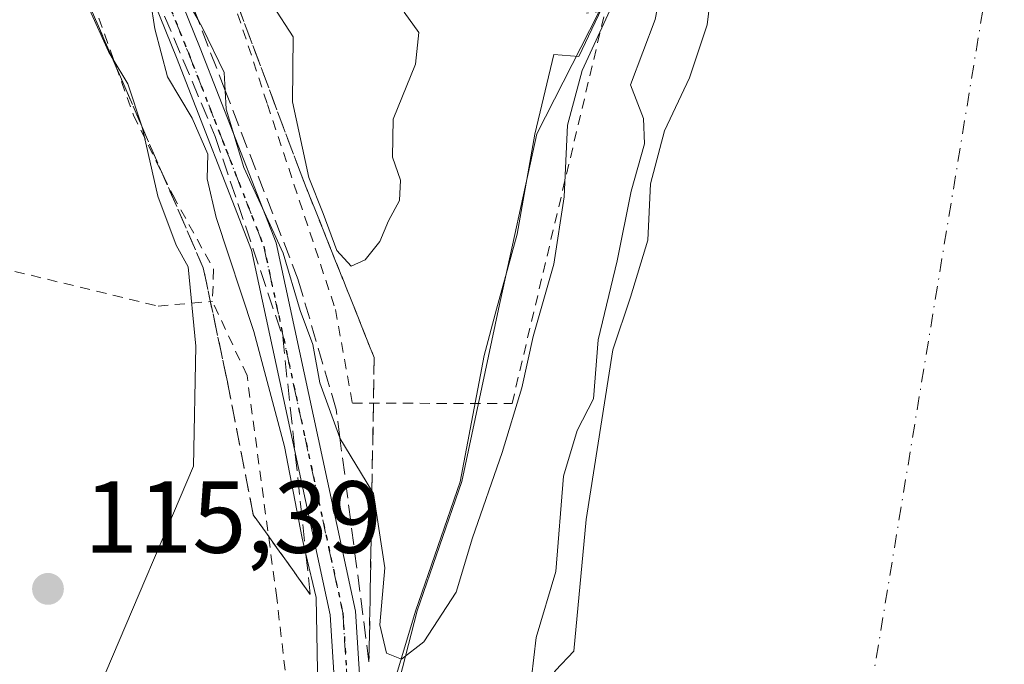
# Model space of a CAD drawing. Units: metres. Extents: x 606690 to 610114, y 4777850 to 4780217.
# Drawn here: x 608016 to 608113, y 4779768 to 4779831 of the extents above; entities that cross this region are included whole.
import ezdxf

# ---------------------------------------------------------------- set-up
doc = ezdxf.new("R2010")
doc.units = ezdxf.units.M
doc.header["$MEASUREMENT"] = 0
for name, pattern in [('DGN Style 2', [1.648017, 0.98881, -0.659207]), ('DGN Style 3', [2.307223, 1.648017, -0.659207]), ('DGN Style 4', [2.638475, 1.318413, -0.659207, 0.001648, -0.659207]), ('DGN Style 5', [1.153612, 0.494405, -0.659207])]:
    doc.linetypes.add(name, pattern=pattern)
for name, color, linetype, lineweight in [('Alambrada', 7, 'DGN Style 2', 0), ('Arbolado forestal CxS', 92, 'Continuous', 0), ('Corriente natural Cxs', 4, 'Continuous', 13), ('Corriente natural eje', 4, 'DGN Style 4', 0), ('Cultivos leñosos CxS', 92, 'Continuous', 0), ('Curva de nivel normal', 30, 'Continuous', 0), ('Espacio natural protegido', 121, 'Continuous', 13), ('Espacio natural protegido CxS', 121, 'Continuous', 0), ('Pista pavimentada Cxs', 135, 'Continuous', 0), ('Pista pavimentada eje', 135, 'DGN Style 4', 0), ('Prado CxS', 92, 'Continuous', 0), ('Punto de cota en terreno', 7, 'Continuous', 0), ('Ruta', 7, 'DGN Style 5', 30), ('Rótulo de punto de cota en terreno', 7, 'Continuous', 0), ('Suelo desnudo CxS', 253, 'Continuous', 0), ('Talud superficial', 30, 'DGN Style 3', 0)]:
    doc.layers.add(name, color=color, linetype=linetype, lineweight=lineweight)
doc.styles.add('Style-Arial', font='txt')

# ---------------------------------------------------------------- blocks, each defined once
blk = doc.blocks.new('5PATER')
at = {"layer": 'Cultivos leñosos CxS', "linetype": 'Continuous', "lineweight": 0}
h = blk.add_hatch(color=51, dxfattribs=at)
edge = h.paths.add_edge_path()
edge.add_ellipse((0, 0), major_axis=(-0.1096, -0.1111), ratio=0.999422, start_angle=0, end_angle=360)

msp = doc.modelspace()

# ---------------------------------------------------------------- linework, layer by layer
at = {"layer": 'Alambrada', "color": 7, "linetype": 'DGN Style 2', "lineweight": 0}
for points in [[(608020.1201, 4779888.8501, 116.2495), (608016.4401, 4779893.1501, 116.7824), (608011.4601, 4779893.7701, 117.058), (608003.2701, 4779890.4901, 118.383), (608000.9701, 4779885.8301, 119.5545), (608004.0101, 4779872.4901, 120.1357), (608013.7101, 4779857.2601, 116.1929), (608022.8101, 4779834.6601, 127.5179), (608027.3201, 4779822.0801, 120.3649), (608031.1601, 4779814.2601, 122.7785), (608035.1701, 4779806.9901, 120.3633), (608035.0501, 4779803.8501, 121.4552)], [(608035.4601, 4779838.2501, 117.4705), (608040.4401, 4779823.1201, 119.4577), (608047.1001, 4779803.0501, 120.8715), (608048.7601, 4779793.8901, 119.9212), (608064.3901, 4779793.8501, 118.0469), (608073.5101, 4779832.2801, 118.0704), (608071.6801, 4779832.0501, 118.5714)], [(607958.2101, 4779762.8201, 125.1773), (607960.9201, 4779772.1601, 126.1014), (607963.2001, 4779786.3601, 127.4018), (607965.0101, 4779796.1401, 126.9376), (607965.9001, 4779805.7101, 126.7044), (607985.4601, 4779801.8901, 120.0911), (607987.3001, 4779801.7501, 119.5521), (607987.7101, 4779808.3801, 119.6139), (607987.8001, 4779813.5201, 119.6663), (607989.0701, 4779814.2901, 119.3954), (608010.8901, 4779807.9501, 116.741), (608029.7301, 4779803.3801, 118.6305), (608035.0501, 4779803.8501, 121.4552)], [(608007.5001, 4779724.5401, 114.2641), (608011.3701, 4779723.5801, 112.8411), (608030.7001, 4779734.2201, 111.9327), (608040.3701, 4779738.5701, 115.7784), (608042.8101, 4779746.8101, 114.4883), (608043.2901, 4779757.9301, 111.0229), (608041.3501, 4779774.8501, 118.3315), (608038.4401, 4779796.6001, 125.0691), (608035.0501, 4779803.8501, 121.4552)]]:
    msp.add_polyline3d(points, dxfattribs=at)
at = {"layer": 'Arbolado forestal CxS', "color": 92, "linetype": 'Continuous', "lineweight": 0}
for points in [[(608009.1901, 4779576.9975, 108.6598), (608019.3479, 4779619.373, 108.4756), (608029.5823, 4779659.4888, 108.2199), (608037.4179, 4779701.7987, 108.2744), (608047.4062, 4779739.9519, 108.8374), (608049.3639, 4779751.2525, 108.9396), (608055.1017, 4779773.5704, 110.3506), (608059.4705, 4779786.2142, 112.2788), (608063.0485, 4779803.0992, 113.2083), (608066.7997, 4779820.2421, 111.9763), (608077.1579, 4779840.5624, 108.7957), (608079.4029, 4779845.2817, 106.8885), (608083.3961, 4779871.2668, 105.6652), (608083.0689, 4779879.9297, 107.5371), (608082.6989, 4779890.3918, 108.0804), (608093.2945, 4779904.7344, 106.3484)], [(608104.5093, 4779901.3984, 102.0645), (608096.6801, 4779885.2101, 102.986), (608089.9901, 4779871.4701, 103.0909), (608088.9601, 4779867.7701, 102.7808), (608087.9701, 4779862.6001, 102.2857), (608086.8895, 4779858.4925, 102.5487), (608086.6101, 4779857.4301, 102.7723), (608086.5301, 4779856.9901, 102.8327), (608085.7001, 4779853.3983, 103.3785), (608085.3599, 4779846.7401, 102.7768), (608084.0001, 4779841.5701, 102.9678), (608084.1201, 4779836.0601, 102.8591), (608083.4899, 4779830.9001, 102.4846), (608081.7601, 4779825.7201, 102.6633), (608079.3001, 4779820.5201, 103.2757), (608077.9401, 4779815.3401, 103.2111), (608077.6901, 4779809.8201, 102.9193), (608075.9703, 4779804.2701, 104.3886), (608074.2401, 4779799.0901, 104.695), (608071.6501, 4779782.5001, 103.4316), (608070.4501, 4779769.6101, 102.8591), (608068.6501, 4779767.7301, 103.237)], [(608049.3639, 4779751.2525, 108.9396), (608055.1017, 4779773.5704, 110.3506), (608059.4705, 4779786.2142, 112.2788), (608063.0485, 4779803.0992, 113.2083), (608066.7997, 4779820.2421, 111.9763), (608077.1579, 4779840.5624, 108.7957)], [(608084.1201, 4779836.0601, 102.8591), (608083.4899, 4779830.9001, 102.4846), (608081.7601, 4779825.7201, 102.6633), (608079.3001, 4779820.5201, 103.2757), (608077.9401, 4779815.3401, 103.2111), (608077.6901, 4779809.8201, 102.9193), (608075.9703, 4779804.2701, 104.3886), (608074.2401, 4779799.0901, 104.695), (608071.6501, 4779782.5001, 103.4316), (608070.4501, 4779769.6101, 102.8591), (608068.6501, 4779767.7301, 103.237)]]:
    msp.add_polyline3d(points, dxfattribs=at)
at = {"layer": 'Corriente natural Cxs', "color": 4, "linetype": 'Continuous', "lineweight": 13}
for points in [[(608067.7378, 4779766.2974, 103.6741), (608068.6501, 4779767.7301, 103.237), (608070.4501, 4779769.6101, 102.8591), (608071.6501, 4779782.5001, 103.4316), (608074.2401, 4779799.0901, 104.695), (608075.9703, 4779804.2701, 104.3886), (608077.6901, 4779809.8201, 102.9193), (608077.9401, 4779815.3401, 103.2111), (608079.3001, 4779820.5201, 103.2757), (608081.7601, 4779825.7201, 102.6633), (608083.4899, 4779830.9001, 102.4846), (608084.1201, 4779836.0601, 102.8591), (608084.0001, 4779841.5701, 102.9678), (608085.3599, 4779846.7401, 102.7768), (608085.7001, 4779853.3982, 103.3785)], [(608068.6501, 4779767.7301, 103.237), (608070.4501, 4779769.6101, 102.8591), (608071.6501, 4779782.5001, 103.4316), (608074.2401, 4779799.0901, 104.695), (608075.9703, 4779804.2701, 104.3886), (608077.6901, 4779809.8201, 102.9193), (608077.9401, 4779815.3401, 103.2111), (608079.3001, 4779820.5201, 103.2757), (608081.7601, 4779825.7201, 102.6633), (608083.4899, 4779830.9001, 102.4846), (608084.1201, 4779836.0601, 102.8591), (608084.0001, 4779841.5701, 102.9678), (608085.3599, 4779846.7401, 102.7768), (608085.7001, 4779853.3983, 103.3785), (608096.2501, 4779850.8501, 101.2077), (608095.5701, 4779848.4401, 101.2497), (608097.0701, 4779846.8301, 101.371), (608099.8001, 4779847.9903, 101.3211), (608100.5001, 4779849.8401, 101.2121), (608113.2903, 4779846.7807, 100.7513)]]:
    msp.add_polyline3d(points, dxfattribs=at)
at = {"layer": 'Corriente natural eje', "color": 4, "linetype": 'DGN Style 4', "lineweight": 0}
msp.add_polyline3d([(608076.9482, 4779666.5318, 100.4031), (608091.1601, 4779714.9201, 100.6967), (608112.2201, 4779842.9301, 101.1142), (608113.2903, 4779846.7807, 100.7513)], dxfattribs=at)
at = {"layer": 'Curva de nivel normal', "color": 30, "linetype": 'Continuous', "lineweight": 0, "flags": 128}
for points, elevation in [([(608014.8, 4779868.2), (608016.21, 4779864.02), (608016.88, 4779860.06), (608019.68, 4779852.84), (608022.77, 4779847.39), (608024.7618, 4779845.0637), (608025.33, 4779844.4), (608028.46, 4779836.75), (608028.5725, 4779836.019), (608029.42, 4779830.51), (608030.64, 4779825.81), (608033.06, 4779821.77), (608034.59, 4779818.26), (608034.52, 4779815.82), (608035.41, 4779812.04), (608039.12, 4779800.89), (608042.12, 4779789.65), (608043.84, 4779780.67), (608044.208, 4779779.1176), (608045.21, 4779774.89), (608045.38, 4779765.97)], 110), ([(608082.49, 4779854.16), (608082.48, 4779853.12), (608081.06, 4779843.06), (608079.36, 4779836.34), (608078.41, 4779831.43), (608075.98, 4779825.02), (608077.25, 4779821.74), (608077.34, 4779819.26), (608076.06, 4779814.62), (608074.69, 4779807.8), (608072.82, 4779800.1), (608072.35, 4779794.32), (608070.77, 4779791.22), (608069.42, 4779786.74), (608068.69, 4779777.41), (608066.74, 4779770.96), (608066.0629, 4779765.0775)], 105), ([(608014.86, 4779853.2), (608017.52, 4779849), (608018.72, 4779847.46), (608018.75, 4779844.43), (608020.4054, 4779838.7489), (608020.88, 4779837.12), (608024.86, 4779828.28), (608025.2327, 4779827.6621), (608026.76, 4779825.13), (608028.1369, 4779820.9804), (608028.21, 4779820.76), (608029.72, 4779814.14), (608031.5, 4779809.35), (608032.66, 4779807.21), (608033.42, 4779799.46), (608033.21, 4779787.72), (608024.62, 4779767.57), (608022.24, 4779761.8), (608019.71, 4779758.12), (608017.11, 4779756.57), (608015.14, 4779753.18)], 115), ([(608074.15, 4779832.72), (608071.24, 4779826.44), (608069.83, 4779821.07), (608069.49, 4779814.08), (608068.49, 4779807.48), (608066.45, 4779800.41), (608065.36, 4779795.39), (608063.41, 4779789.05), (608060.53, 4779780.72), (608058.9, 4779775.39), (608055.75, 4779770.53), (608053.57, 4779768.84), (608052.1, 4779769.42), (608051.44, 4779772.21), (608051.92, 4779777.79), (608050.82, 4779785.06), (608050.6667, 4779785.3129), (608047.54, 4779790.47), (608047.5309, 4779790.4951), (608045.58, 4779795.89), (608044.88, 4779799.63), (608043.64, 4779802.95), (608041.97, 4779808.55), (608038.11, 4779816.96), (608036.41, 4779822.66), (608036.2973, 4779824.4882), (608036.19, 4779826.23), (608034.07, 4779830.62), (608033.6386, 4779831.3788), (608031.62, 4779834.93)], 110), ([(608053.81, 4779832.15), (608055.26, 4779830.14), (608054.92, 4779827.06), (608052.75, 4779821.66), (608052.69, 4779817.96), (608053.47, 4779815.72), (608053.37, 4779813.72), (608052.3, 4779811.72), (608051.43, 4779809.72), (608050, 4779807.92), (608048.64, 4779807.28), (608047.23, 4779808.81), (608045.89, 4779812.46), (608044.48, 4779815.98), (608042.89, 4779823.36), (608042.97, 4779829.74), (608040.95, 4779832.81)], 115)]:
    msp.add_lwpolyline(points, dxfattribs=dict(at, elevation=elevation))
at = {"layer": 'Espacio natural protegido', "color": 121, "linetype": 'Continuous', "lineweight": 13, "flags": 128}
msp.add_lwpolyline([(608103.5808, 4779924.8764), (608100.7757, 4779917.4624), (608098.5458, 4779913.8704), (608096.2768, 4779912.8184), (608091.8427, 4779912.1144), (608095.0519, 4779893.6115), (608082.5307, 4779890.3675), (608082.9008, 4779879.9055), (608083.2279, 4779871.2426), (608084.465, 4779860.2777), (608084.423, 4779859.6927), (608084.0531, 4779855.3857), (608070.9361, 4779827.8118), (608068.4881, 4779828.0008), (608066.6311, 4779820.2179), (608064.8832, 4779810.4109), (608062.8801, 4779803.0749), (608061.6452, 4779798.547), (608059.3022, 4779786.19), (608054.9333, 4779773.5461), (608050.9554, 4779760.2742)], dxfattribs=at)
at = {"layer": 'Espacio natural protegido CxS', "color": 121, "linetype": 'Continuous', "lineweight": 0, "flags": 128}
msp.add_lwpolyline([(608050.9554, 4779760.2742), (608054.9333, 4779773.5461), (608059.3022, 4779786.19), (608061.6452, 4779798.547), (608062.8801, 4779803.0749), (608064.8832, 4779810.4109), (608066.6311, 4779820.2179), (608068.4881, 4779828.0008), (608070.9361, 4779827.8118), (608084.0531, 4779855.3857), (608084.423, 4779859.6927), (608084.465, 4779860.2777), (608083.2279, 4779871.2426), (608082.9008, 4779879.9055), (608082.5307, 4779890.3675), (608095.0519, 4779893.6115), (608091.8427, 4779912.1144), (608096.2768, 4779912.8184), (608098.5458, 4779913.8704), (608100.7757, 4779917.4624), (608103.5808, 4779924.8764)], dxfattribs=at)
at = {"layer": 'Pista pavimentada Cxs', "color": 135, "linetype": 'Continuous', "lineweight": 0}
for points in [[(608010.0302, 4779887.4201, 114.5819), (608033.8601, 4779828.6301, 120.2632), (608041.2801, 4779809.5801, 117.5713), (608049.0601, 4779773.5301, 114.4095), (608050.1701, 4779756.0301, 109.1729), (608045.2101, 4779728.5701, 110.667), (608039.8601, 4779702.7001, 109.1081), (608019.6801, 4779613.6601, 113.2125), (608004.7801, 4779553.4401, 111.6456), (607990.3401, 4779488.4401, 111.2118), (607976.3901, 4779435.5901, 118.4559), (607973.4562, 4779421.5404, 125.3885), (607973.419, 4779421.5437, 125.3545), (607973.4178, 4779421.4, 125.2649), (607973.4001, 4779421.2575, 125.1595), (607972.0812, 4779414.1577, 122.1824), (607971.6876, 4779394.4723, 125.4216), (607976.4468, 4779326.1258, 122.4271), (607979.3576, 4779275.5836, 109.3032)], [(608010.0302, 4779887.4201, 114.5818), (608033.8601, 4779828.6301, 120.2632), (608041.2801, 4779809.5801, 117.5713), (608049.0601, 4779773.5301, 114.4095), (608050.1701, 4779756.0301, 109.1729), (608045.2101, 4779728.5701, 110.667), (608039.8601, 4779702.7001, 109.1081), (608019.6801, 4779613.6601, 113.2125), (608004.7801, 4779553.4401, 111.6456)], [(607991.0301, 4779503.0501, 110.1676), (608002.3501, 4779554.0101, 114.1951), (608017.2501, 4779614.2401, 110.1876), (608037.4201, 4779703.2301, 108.7018), (608042.7501, 4779729.0401, 111.3735), (608047.6601, 4779756.1801, 109.3237), (608046.5801, 4779773.1901, 115.4793), (608038.8801, 4779808.8601, 118.7892), (608031.5301, 4779827.7101, 120.5468), (608007.7201, 4779886.4601, 114.3559)], [(608002.3501, 4779554.0101, 114.1951), (608017.2501, 4779614.2401, 110.1876), (608037.4201, 4779703.2301, 108.7018), (608042.7501, 4779729.0401, 111.3735), (608047.6601, 4779756.1801, 109.3237), (608046.5801, 4779773.1901, 115.4793), (608038.8801, 4779808.8601, 118.7892), (608031.5301, 4779827.7101, 120.5468), (608007.7201, 4779886.4601, 114.3559)]]:
    msp.add_polyline3d(points, dxfattribs=at)
at = {"layer": 'Pista pavimentada eje', "color": 135, "linetype": 'DGN Style 4', "lineweight": 0}
msp.add_polyline3d([(608008.8749, 4779886.9407, 114.4264), (608032.6951, 4779828.1701, 120.0606), (608036.3701, 4779818.7451, 121.2824), (608040.0801, 4779809.2201, 118.1479), (608047.8201, 4779773.3601, 114.8546), (608048.9151, 4779756.1051, 109.2521), (608046.4351, 4779742.3751, 109.4456), (608043.9801, 4779728.8051, 111.0041), (608041.3051, 4779715.8701, 109.3179), (608038.6401, 4779702.9651, 108.9054), (608018.4651, 4779613.9501, 111.5472), (608003.5651, 4779553.7251, 112.8851), (607992.1701, 4779502.4273, 109.686)], dxfattribs=at)
at = {"layer": 'Prado CxS', "color": 92, "linetype": 'Continuous', "lineweight": 0}
for points in [[(608016.1801, 4779932.6601, 118.6398), (608018.2601, 4779931.8601, 118.4992), (608021.4262, 4779931.1062, 118.3435), (608034.8525, 4779927.9091, 116.8826), (608040.114, 4779923.9438, 115.1615), (608041.2279, 4779923.5574, 114.9114), (608055.0931, 4779918.7477, 112.259), (608081.7327, 4779907.2175, 107.0868), (608092.6807, 4779904.1945, 106.5671), (608093.2945, 4779904.7344, 106.3484), (608082.6989, 4779890.3918, 108.0804), (608083.0689, 4779879.9297, 107.5371), (608083.3961, 4779871.2668, 105.6652), (608079.4029, 4779845.2817, 106.8885), (608077.1579, 4779840.5624, 108.7957), (608066.7997, 4779820.2421, 111.9763), (608063.0485, 4779803.0992, 113.2083), (608059.4705, 4779786.2142, 112.2788), (608055.1017, 4779773.5704, 110.3506), (608049.3639, 4779751.2525, 108.9396), (608047.4062, 4779739.9519, 108.8374), (608037.4179, 4779701.7987, 108.2744), (608029.5823, 4779659.4888, 108.2199)], [(608009.1901, 4779576.9975, 108.6598), (608019.3479, 4779619.373, 108.4756), (608029.5823, 4779659.4888, 108.2199), (608037.4179, 4779701.7987, 108.2744), (608047.4062, 4779739.9519, 108.8374), (608049.3639, 4779751.2525, 108.9396), (608055.1017, 4779773.5704, 110.3506), (608059.4705, 4779786.2142, 112.2788), (608063.0485, 4779803.0992, 113.2083), (608066.7997, 4779820.2421, 111.9763), (608077.1579, 4779840.5624, 108.7957), (608079.4029, 4779845.2817, 106.8885), (608083.3961, 4779871.2668, 105.6652), (608083.0689, 4779879.9297, 107.5371), (608082.6989, 4779890.3918, 108.0804), (608093.2945, 4779904.7344, 106.3484)]]:
    msp.add_polyline3d(points, dxfattribs=at)
at = {"layer": 'Ruta', "color": 7, "linetype": 'DGN Style 5', "lineweight": 30}
msp.add_polyline3d([(608008.8749, 4779886.9407, 114.4264), (608032.6951, 4779828.1701, 120.0606), (608036.3701, 4779818.7451, 121.2824), (608040.0801, 4779809.2201, 118.1479), (608047.8201, 4779773.3601, 114.8546), (608048.9151, 4779756.1051, 109.2521), (608046.4351, 4779742.3751, 109.4456), (608043.9801, 4779728.8051, 111.0041), (608041.3051, 4779715.8701, 109.3179), (608038.6401, 4779702.9651, 108.9054), (608018.4651, 4779613.9501, 111.5472), (608003.5651, 4779553.7251, 112.8851)], dxfattribs=at)
at = {"layer": 'Suelo desnudo CxS', "color": 253, "linetype": 'Continuous', "lineweight": 0}
for points in [[(608068.6501, 4779767.7301, 103.237), (608070.4501, 4779769.6101, 102.8591), (608071.6501, 4779782.5001, 103.4316), (608074.2401, 4779799.0901, 104.695), (608075.9703, 4779804.2701, 104.3886), (608077.6901, 4779809.8201, 102.9193), (608077.9401, 4779815.3401, 103.2111), (608079.3001, 4779820.5201, 103.2757), (608081.7601, 4779825.7201, 102.6633), (608083.4899, 4779830.9001, 102.4846), (608084.1201, 4779836.0601, 102.8591), (608084.0001, 4779841.5701, 102.9678), (608085.3599, 4779846.7401, 102.7768), (608085.7001, 4779853.3983, 103.3785), (608086.5301, 4779856.9901, 102.8327), (608086.6101, 4779857.4301, 102.7723), (608086.8895, 4779858.4925, 102.5487), (608087.9701, 4779862.6001, 102.2857), (608088.9601, 4779867.7701, 102.7808), (608089.9901, 4779871.4701, 103.0909), (608096.6801, 4779885.2101, 102.986), (608104.5093, 4779901.3984, 102.0645), (608105.8401, 4779904.1501, 101.8261), (608112.0601, 4779923.0201, 101.7037)], [(608104.5093, 4779901.3984, 102.0645), (608096.6801, 4779885.2101, 102.986), (608089.9901, 4779871.4701, 103.0909), (608088.9601, 4779867.7701, 102.7808), (608087.9701, 4779862.6001, 102.2857), (608086.8895, 4779858.4925, 102.5487), (608086.6101, 4779857.4301, 102.7723), (608086.5301, 4779856.9901, 102.8327), (608085.7001, 4779853.3983, 103.3785), (608085.3599, 4779846.7401, 102.7768), (608084.0001, 4779841.5701, 102.9678), (608084.1201, 4779836.0601, 102.8591), (608083.4899, 4779830.9001, 102.4846), (608081.7601, 4779825.7201, 102.6633), (608079.3001, 4779820.5201, 103.2757), (608077.9401, 4779815.3401, 103.2111), (608077.6901, 4779809.8201, 102.9193), (608075.9703, 4779804.2701, 104.3886), (608074.2401, 4779799.0901, 104.695), (608071.6501, 4779782.5001, 103.4316), (608070.4501, 4779769.6101, 102.8591), (608068.6501, 4779767.7301, 103.237)]]:
    msp.add_polyline3d(points, dxfattribs=at)
at = {"layer": 'Talud superficial', "color": 30, "linetype": 'DGN Style 3', "lineweight": 0}
for points in [[(608012.67, 4779891.1501, 116.1686), (608017.75, 4779884.5501, 116.2729), (608022.65, 4779872.7201, 119.1008), (608026.88, 4779863.9301, 116.0398), (608030.7192, 4779852.6802, 115.6525), (608031.61, 4779850.0701, 115.6751), (608032.9571, 4779846.081, 115.7344), (608036.52, 4779835.5301, 118.6504), (608036.5842, 4779835.3583, 118.7436), (608043.79, 4779816.0901, 120.5617), (608050.89, 4779798.3401, 118.9336), (608050.6667, 4779785.3129, 118.5658), (608050.38, 4779768.5901, 110.5769), (608047.5309, 4779790.4951, 119.0777), (608047.17, 4779793.2701, 120.5192), (608043.45, 4779805.9501, 116.665), (608036.2973, 4779824.4882, 118.5165), (608033.6386, 4779831.3788, 122.2787), (608012.34, 4779886.5801, 114.3713)], [(608050.38, 4779768.5901, 109.5257), (608050.6667, 4779785.3129, 110.5485), (608050.89, 4779798.3401, 113.8837), (608043.79, 4779816.0901, 113.62), (608036.5842, 4779835.3583, 113.8722), (608036.52, 4779835.5301, 113.8782), (608032.9571, 4779846.081, 114.7764), (608031.61, 4779850.0701, 114.8658), (608030.7192, 4779852.6802, 114.6998), (608026.88, 4779863.9301, 115.4782), (608022.65, 4779872.7201, 114.9938), (608017.75, 4779884.5501, 115.0516), (608012.67, 4779891.1501, 116.0131)], [(608050.38, 4779768.5901, 109.5257), (608047.5309, 4779790.4951, 110.5421), (608047.17, 4779793.2701, 111.0652), (608043.45, 4779805.9501, 111.0873), (608036.2973, 4779824.4882, 111.2558), (608033.6386, 4779831.3788, 110.2837), (608012.34, 4779886.5801, 112.5565), (608009.3059, 4779884.8873, 112.2718), (608008.11, 4779884.2201, 112.0794), (608021.3, 4779853.2801, 110.6054), (608024.7618, 4779845.0637, 110.4707), (608028.5725, 4779836.019, 109.9822), (608035.33, 4779819.9801, 110.6494), (608041.93, 4779800.3701, 110.071), (608044.208, 4779779.1176, 111.2684), (608044.63, 4779775.1801, 111.1874)], [(608008.11, 4779884.2201, 114.1135), (608021.3, 4779853.2801, 113.456), (608024.7618, 4779845.0637, 119.7191), (608028.5725, 4779836.019, 125.6894), (608035.33, 4779819.9801, 120.4507), (608041.93, 4779800.3701, 121.3494), (608044.208, 4779779.1176, 120.5188), (608044.63, 4779775.1801, 118.4525), (608039.05, 4779782.9601, 118.3756), (608036.52, 4779795.9801, 124.4587), (608034.15, 4779807.1301, 120.7673), (608028.1369, 4779820.9804, 120.8274), (608026.37, 4779825.0501, 121.5068), (608025.2327, 4779827.6621, 122.9357), (608020.4054, 4779838.7489, 125.6522), (608015.55, 4779849.9001, 116.8003)], [(608015.55, 4779849.9001, 115.439), (608020.4054, 4779838.7489, 114.4622), (608025.2327, 4779827.6621, 114.0204), (608026.37, 4779825.0501, 113.9763), (608028.1369, 4779820.9804, 114.0677), (608034.15, 4779807.1301, 113.532), (608036.52, 4779795.9801, 114.0094), (608039.05, 4779782.9601, 113.7601), (608044.63, 4779775.1801, 111.1874)]]:
    msp.add_polyline3d(points, dxfattribs=at)

# ---------------------------------------------------------------- block references
at = {"layer": 'Punto de cota en terreno', "color": 7, "linetype": 'Continuous', "lineweight": 0, "xscale": 10, "yscale": 10, "zscale": 10}
msp.add_blockref('5PATER', (608018.95, 4779775.72, 115.39), dxfattribs=at)

# ---------------------------------------------------------------- texts
at = {"layer": 'Rótulo de punto de cota en terreno', "color": 7, "linetype": 'Continuous', "lineweight": 0, "style": 'Style-Arial'}
msp.add_text('115,39', height=7, dxfattribs=at).set_placement((608022.4778, 4779779.2478))

doc.saveas('drawing.dxf')
